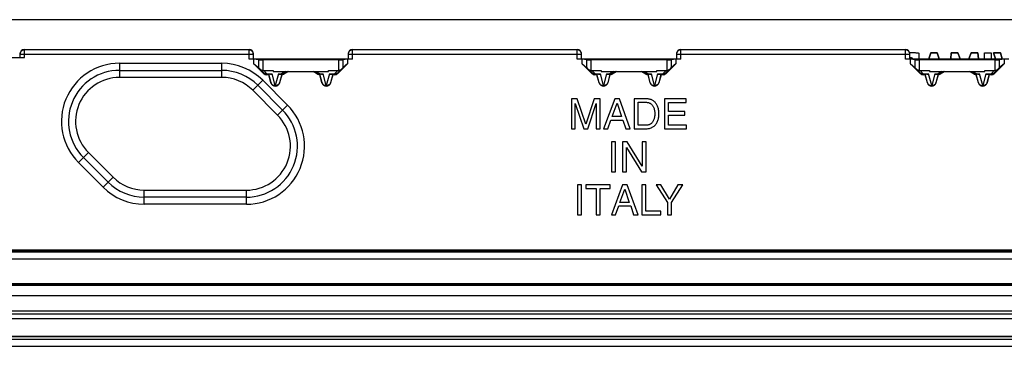
# Model space of a CAD drawing. Units: millimetres. Extents: x 42 to 254, y 61 to 151.
# Drawn here: x 84 to 151, y 61 to 83 of the extents above; entities that cross this region are included whole.
import ezdxf

# ---------------------------------------------------------------- set-up
doc = ezdxf.new("R2010")
doc.units = ezdxf.units.MM
doc.header["$LTSCALE"] = 16.335
doc.layers.get('0').update_dxf_attribs({"linetype": 'CONTINUOUS'})
for name, color, linetype in [('IMPORT_IGES', 7, 'CONTINUOUS'), ('RACCORDO', 7, 'CONTINUOUS'), ('SMUSSO', 7, 'CONTINUOUS')]:
    doc.layers.add(name, color=color, linetype=linetype)

msp = doc.modelspace()

# ---------------------------------------------------------------- linework, layer by layer
at = {"color": 250, "linetype": 'CONTINUOUS'}
for p, q in [((84.313, 80.67), (84.313, 81.22)), ((99.713, 81.203), (84.313, 81.203)), ((99.713, 80.57), (99.713, 81.22)), ((106.813, 80.57), (106.813, 81.22)), ((122.213, 81.203), (106.813, 81.203)), ((122.213, 80.57), (122.213, 81.22)), ((129.313, 80.57), (129.313, 81.22)), ((144.713, 81.203), (129.313, 81.203)), ((144.713, 80.57), (144.713, 81.22)), ((84.013, 80.903), (100.013, 80.903)), ((100.353, 80.52), (100.353, 79.994)), ((100.652, 80.518), (100.652, 79.79)), ((105.873, 79.79), (105.873, 80.518)), ((106.173, 79.994), (106.173, 80.52)), ((106.513, 80.903), (122.513, 80.903)), ((122.853, 80.52), (122.853, 79.994)), ((123.152, 80.518), (123.152, 79.79)), ((128.373, 79.79), (128.373, 80.518)), ((128.673, 79.994), (128.673, 80.52)), ((129.013, 80.903), (145.013, 80.903)), ((145.353, 80.52), (145.353, 79.994)), ((145.652, 80.518), (145.652, 79.79)), ((150.873, 79.79), (150.873, 80.518)), ((151.173, 79.994), (151.173, 80.52)), ((90.838, 80.28), (90.838, 79.312)), ((90.838, 80.28), (97.838, 80.28)), ((90.838, 79.796), (97.838, 79.796)), ((97.838, 80.28), (97.838, 79.312)), ((100.726, 79.782), (100.94, 79.564)), ((102.211, 79.718), (101.947, 79.564)), ((104.315, 79.718), (104.578, 79.564)), ((105.8, 79.782), (105.585, 79.564)), ((123.226, 79.782), (123.44, 79.564)), ((124.711, 79.718), (124.447, 79.564)), ((126.815, 79.718), (127.078, 79.564)), ((128.3, 79.782), (128.085, 79.564)), ((145.726, 79.782), (145.94, 79.564)), ((147.211, 79.718), (146.947, 79.564)), ((149.315, 79.718), (149.578, 79.564)), ((150.8, 79.782), (150.585, 79.564)), ((97.838, 79.312), (90.838, 79.312)), ((100.657, 79.112), (99.972, 78.428)), ((100.657, 79.112), (102.354, 77.415)), ((100.728, 79.616), (100.715, 79.585)), ((100.729, 79.616), (100.728, 79.616)), ((100.94, 79.564), (100.913, 79.559)), ((100.94, 79.529), (100.927, 79.497)), ((100.94, 79.564), (100.94, 79.529)), ((100.94, 79.564), (101.299, 79.564)), ((101.513, 78.755), (101.299, 79.564)), ((101.727, 79.564), (101.513, 78.755)), ((101.727, 79.564), (101.947, 79.564)), ((101.947, 79.564), (101.947, 79.529)), ((101.965, 79.558), (101.947, 79.564)), ((102.097, 79.569), (102.106, 79.537)), ((102.097, 79.569), (102.097, 79.569)), ((104.428, 79.569), (104.42, 79.537)), ((104.443, 79.562), (104.428, 79.569)), ((104.429, 79.569), (104.428, 79.569)), ((104.578, 79.564), (104.578, 79.529)), ((104.578, 79.564), (104.799, 79.564)), ((105.013, 78.755), (104.799, 79.564)), ((105.227, 79.564), (105.013, 78.755)), ((105.227, 79.564), (105.585, 79.564)), ((105.585, 79.564), (105.585, 79.529)), ((105.612, 79.559), (105.585, 79.564)), ((105.585, 79.529), (105.598, 79.497)), ((105.797, 79.616), (105.81, 79.585)), ((105.797, 79.616), (105.797, 79.616)), ((123.228, 79.616), (123.215, 79.585)), ((123.229, 79.616), (123.228, 79.616)), ((123.44, 79.564), (123.413, 79.559)), ((123.44, 79.529), (123.427, 79.497)), ((123.44, 79.564), (123.44, 79.529)), ((123.44, 79.564), (123.799, 79.564)), ((124.013, 78.755), (123.799, 79.564)), ((124.227, 79.564), (124.013, 78.755)), ((124.227, 79.564), (124.447, 79.564)), ((124.465, 79.558), (124.447, 79.564)), ((124.447, 79.564), (124.447, 79.529)), ((124.597, 79.569), (124.606, 79.537)), ((124.597, 79.569), (124.597, 79.569)), ((126.928, 79.569), (126.92, 79.537)), ((126.943, 79.562), (126.928, 79.569)), ((126.929, 79.569), (126.928, 79.569)), ((127.078, 79.564), (127.299, 79.564)), ((127.078, 79.564), (127.078, 79.529)), ((127.513, 78.755), (127.299, 79.564)), ((127.727, 79.564), (127.513, 78.755)), ((127.727, 79.564), (128.085, 79.564)), ((128.112, 79.559), (128.085, 79.564)), ((128.085, 79.564), (128.085, 79.529)), ((128.085, 79.529), (128.098, 79.497)), ((128.297, 79.616), (128.31, 79.585)), ((128.297, 79.616), (128.297, 79.616)), ((145.728, 79.616), (145.715, 79.585)), ((145.729, 79.616), (145.728, 79.616)), ((145.94, 79.564), (145.913, 79.559)), ((145.94, 79.529), (145.927, 79.497)), ((145.94, 79.564), (146.299, 79.564)), ((145.94, 79.564), (145.94, 79.529)), ((146.513, 78.755), (146.299, 79.564)), ((146.727, 79.564), (146.513, 78.755)), ((146.727, 79.564), (146.947, 79.564)), ((146.965, 79.558), (146.947, 79.564)), ((146.947, 79.564), (146.947, 79.529)), ((147.097, 79.569), (147.106, 79.537)), ((147.097, 79.569), (147.097, 79.569)), ((149.428, 79.569), (149.42, 79.537)), ((149.443, 79.562), (149.428, 79.569)), ((149.429, 79.569), (149.428, 79.569)), ((149.578, 79.564), (149.799, 79.564)), ((149.578, 79.564), (149.578, 79.529)), ((150.013, 78.755), (149.799, 79.564)), ((150.227, 79.564), (150.013, 78.755)), ((150.227, 79.564), (150.585, 79.564)), ((150.612, 79.559), (150.585, 79.564)), ((150.585, 79.564), (150.585, 79.529)), ((150.585, 79.529), (150.598, 79.497)), ((150.797, 79.616), (150.81, 79.585)), ((150.797, 79.616), (150.797, 79.616)), ((101.669, 76.731), (99.972, 78.428)), ((100.314, 78.77), (102.011, 77.073)), ((101.223, 78.942), (101.216, 78.941)), ((101.803, 78.942), (101.809, 78.941)), ((104.723, 78.942), (104.716, 78.941)), ((105.303, 78.942), (105.309, 78.941)), ((123.723, 78.942), (123.716, 78.941)), ((124.303, 78.942), (124.309, 78.941)), ((127.223, 78.942), (127.216, 78.941)), ((127.803, 78.942), (127.809, 78.941)), ((146.223, 78.942), (146.216, 78.941)), ((146.803, 78.942), (146.809, 78.941)), ((149.723, 78.942), (149.716, 78.941)), ((150.303, 78.942), (150.309, 78.941)), ((102.354, 77.415), (101.669, 76.731)), ((88.02, 73.476), (88.705, 74.161)), ((90.06, 72.122), (88.363, 73.819)), ((88.705, 74.161), (90.402, 72.464)), ((89.717, 71.779), (88.02, 73.476)), ((89.717, 71.779), (90.402, 72.464)), ((92.535, 70.612), (92.535, 71.58)), ((92.535, 71.58), (99.535, 71.58)), ((99.535, 70.612), (99.535, 71.58)), ((99.535, 71.096), (92.535, 71.096)), ((99.535, 70.612), (92.535, 70.612)), ((47.254, 66.861), (249.271, 66.861)), ((249.263, 67.445), (47.263, 67.445)), ((47.263, 67.405), (249.263, 67.405)), ((249.263, 67.375), (47.263, 67.375)), ((249.563, 65.145), (46.963, 65.145)), ((46.963, 65.105), (249.563, 65.105)), ((249.563, 65.075), (46.963, 65.075)), ((46.957, 64.365), (249.568, 64.365)), ((251.763, 63.27), (44.763, 63.27))]:
    msp.add_line(p, q, dxfattribs=at)
at = {"color": 7, "linetype": 'CONTINUOUS'}
for p, q in [((84.313, 81.22), (99.713, 81.22)), ((106.813, 81.22), (122.213, 81.22)), ((129.313, 81.22), (144.713, 81.22)), ((146.317, 80.581), (146.448, 81.006)), ((146.448, 81.006), (146.892, 81.006)), ((146.892, 81.006), (147.025, 80.581)), ((147.82, 80.581), (147.86, 81.006)), ((147.86, 81.006), (148.314, 81.006)), ((148.314, 81.006), (148.474, 80.581)), ((149.069, 80.581), (149.228, 81.006)), ((149.228, 81.006), (149.686, 81.006)), ((149.686, 81.006), (149.725, 80.581)), ((150.132, 81.007), (150.591, 81.007)), ((150.132, 80.581), (150.132, 81.007)), ((150.591, 81.007), (150.591, 80.581)), ((150.762, 81.006), (151.221, 81.006)), ((150.898, 80.581), (150.762, 81.006)), ((151.221, 81.006), (151.342, 80.581)), ((77.213, 80.67), (84.313, 80.67)), ((84.013, 80.92), (84.013, 80.67)), ((100.053, 80.57), (99.713, 80.57)), ((100.013, 80.573), (100.013, 80.92)), ((100.013, 80.581), (106.513, 80.581)), ((100.053, 80.247), (100.053, 80.57)), ((100.353, 80.52), (100.053, 80.57)), ((105.873, 80.518), (100.652, 80.518)), ((106.472, 80.57), (106.173, 80.52)), ((106.472, 80.57), (106.472, 80.247)), ((106.813, 80.57), (106.472, 80.57)), ((106.513, 80.92), (106.513, 80.573)), ((122.553, 80.57), (122.213, 80.57)), ((122.513, 80.573), (122.513, 80.92)), ((122.513, 80.581), (129.013, 80.581)), ((122.553, 80.247), (122.553, 80.57)), ((122.853, 80.52), (122.553, 80.57)), ((128.373, 80.518), (123.152, 80.518)), ((128.972, 80.57), (128.673, 80.52)), ((129.313, 80.57), (128.972, 80.57)), ((128.972, 80.57), (128.972, 80.247)), ((129.013, 80.92), (129.013, 80.573)), ((145.053, 80.57), (144.713, 80.57)), ((145.013, 80.573), (145.013, 80.92)), ((145.013, 80.581), (151.513, 80.581)), ((145.353, 80.52), (145.053, 80.57)), ((145.053, 80.247), (145.053, 80.57)), ((145.196, 80.581), (145.196, 80.632)), ((145.638, 80.981), (145.638, 80.581)), ((150.873, 80.518), (145.652, 80.518)), ((151.472, 80.57), (151.173, 80.52)), ((151.813, 80.57), (151.472, 80.57)), ((151.472, 80.57), (151.472, 80.247)), ((100.053, 80.247), (100.353, 79.994)), ((100.715, 79.585), (100.053, 80.247)), ((100.472, 79.877), (100.728, 79.616)), ((100.726, 79.782), (101.363, 79.782)), ((101.363, 79.782), (101.363, 79.718)), ((101.363, 79.718), (105.163, 79.718)), ((102.352, 79.718), (102.097, 79.569)), ((102.419, 79.718), (102.106, 79.537)), ((104.42, 79.537), (104.107, 79.718)), ((104.174, 79.718), (104.428, 79.569)), ((105.163, 79.718), (105.163, 79.782)), ((105.163, 79.782), (105.8, 79.782)), ((106.053, 79.877), (105.797, 79.616)), ((106.472, 80.247), (105.81, 79.585)), ((106.472, 80.247), (106.173, 79.994)), ((122.553, 80.247), (122.853, 79.994)), ((123.215, 79.585), (122.553, 80.247)), ((122.972, 79.877), (123.228, 79.616)), ((123.226, 79.782), (123.863, 79.782)), ((123.863, 79.782), (123.863, 79.718)), ((123.863, 79.718), (127.663, 79.718)), ((124.852, 79.718), (124.597, 79.569)), ((124.919, 79.718), (124.606, 79.537)), ((126.92, 79.537), (126.607, 79.718)), ((126.674, 79.718), (126.928, 79.569)), ((127.663, 79.782), (128.3, 79.782)), ((127.663, 79.718), (127.663, 79.782)), ((128.553, 79.877), (128.297, 79.616)), ((128.972, 80.247), (128.31, 79.585)), ((128.972, 80.247), (128.673, 79.994)), ((145.053, 80.247), (145.353, 79.994)), ((145.715, 79.585), (145.053, 80.247)), ((145.472, 79.877), (145.728, 79.616)), ((145.726, 79.782), (146.363, 79.782)), ((146.363, 79.782), (146.363, 79.718)), ((146.363, 79.718), (150.163, 79.718)), ((147.352, 79.718), (147.097, 79.569)), ((147.419, 79.718), (147.106, 79.537)), ((149.42, 79.537), (149.107, 79.718)), ((149.174, 79.718), (149.428, 79.569)), ((150.163, 79.782), (150.8, 79.782)), ((150.163, 79.718), (150.163, 79.782)), ((151.053, 79.877), (150.797, 79.616)), ((151.472, 80.247), (150.81, 79.585)), ((151.472, 80.247), (151.173, 79.994)), ((101.067, 79.497), (100.927, 79.497)), ((101.176, 79.529), (100.94, 79.529)), ((101.068, 79.526), (101.067, 79.497)), ((101.216, 78.941), (101.067, 79.497)), ((101.223, 78.942), (101.068, 79.526)), ((101.957, 79.526), (101.803, 78.942)), ((101.958, 79.497), (101.809, 78.941)), ((101.85, 79.529), (101.947, 79.529)), ((101.958, 79.497), (101.957, 79.526)), ((104.568, 79.526), (104.567, 79.497)), ((104.716, 78.941), (104.567, 79.497)), ((104.723, 78.942), (104.568, 79.526)), ((104.578, 79.527), (104.575, 79.527)), ((104.676, 79.529), (104.578, 79.529)), ((105.457, 79.526), (105.303, 78.942)), ((105.458, 79.497), (105.309, 78.941)), ((105.35, 79.529), (105.585, 79.529)), ((105.457, 79.526), (105.458, 79.497)), ((105.598, 79.497), (105.458, 79.497)), ((123.567, 79.497), (123.427, 79.497)), ((123.676, 79.529), (123.44, 79.529)), ((123.568, 79.526), (123.567, 79.497)), ((123.716, 78.941), (123.567, 79.497)), ((123.723, 78.942), (123.568, 79.526)), ((124.457, 79.526), (124.303, 78.942)), ((124.458, 79.497), (124.309, 78.941)), ((124.35, 79.529), (124.447, 79.529)), ((124.458, 79.497), (124.457, 79.526)), ((127.068, 79.526), (127.067, 79.497)), ((127.216, 78.941), (127.067, 79.497)), ((127.223, 78.942), (127.068, 79.526)), ((127.078, 79.527), (127.075, 79.527)), ((127.176, 79.529), (127.078, 79.529)), ((127.957, 79.526), (127.803, 78.942)), ((127.958, 79.497), (127.809, 78.941)), ((127.85, 79.529), (128.085, 79.529)), ((127.957, 79.526), (127.958, 79.497)), ((128.098, 79.497), (127.958, 79.497)), ((146.067, 79.497), (145.927, 79.497)), ((146.176, 79.529), (145.94, 79.529)), ((146.068, 79.526), (146.067, 79.497)), ((146.216, 78.941), (146.067, 79.497)), ((146.223, 78.942), (146.068, 79.526)), ((146.957, 79.526), (146.803, 78.942)), ((146.958, 79.497), (146.809, 78.941)), ((146.85, 79.529), (146.947, 79.529)), ((146.958, 79.497), (146.957, 79.526)), ((149.568, 79.526), (149.567, 79.497)), ((149.716, 78.941), (149.567, 79.497)), ((149.723, 78.942), (149.568, 79.526)), ((149.578, 79.527), (149.575, 79.527)), ((149.676, 79.529), (149.578, 79.529)), ((150.457, 79.526), (150.303, 78.942)), ((150.458, 79.497), (150.309, 78.941)), ((150.35, 79.529), (150.585, 79.529)), ((150.457, 79.526), (150.458, 79.497)), ((150.598, 79.497), (150.458, 79.497)), ((121.815, 77.843), (121.815, 75.794)), ((122.212, 77.843), (121.815, 77.843)), ((122.8, 76.102), (122.212, 77.843)), ((123.385, 77.843), (122.8, 76.102)), ((123.779, 77.843), (123.385, 77.843)), ((123.779, 75.794), (123.779, 77.843)), ((124.796, 77.843), (124.025, 75.794)), ((125.11, 77.843), (124.796, 77.843)), ((125.853, 75.794), (125.11, 77.843)), ((126.121, 77.843), (126.121, 75.794)), ((126.952, 77.843), (126.121, 77.843)), ((129.691, 77.843), (128.197, 77.843)), ((128.197, 77.843), (128.197, 75.794)), ((129.691, 77.598), (129.691, 77.843)), ((122.083, 77.511), (122.66, 75.794)), ((122.083, 75.794), (122.083, 77.511)), ((122.934, 75.794), (123.511, 77.515)), ((123.511, 77.515), (123.511, 75.794)), ((124.611, 76.636), (124.942, 77.546)), ((124.942, 77.546), (125.247, 76.636)), ((126.398, 77.606), (126.915, 77.606)), ((126.398, 76.031), (126.398, 77.606)), ((128.474, 77.598), (129.691, 77.598)), ((128.474, 76.969), (128.474, 77.598)), ((129.596, 76.969), (128.474, 76.969)), ((129.596, 76.724), (129.596, 76.969)), ((124.311, 75.794), (124.525, 76.39)), ((124.525, 76.39), (125.347, 76.39)), ((125.247, 76.636), (124.611, 76.636)), ((125.347, 76.39), (125.55, 75.794)), ((128.474, 76.724), (129.596, 76.724)), ((128.474, 76.039), (128.474, 76.724)), ((121.815, 75.794), (122.083, 75.794)), ((122.66, 75.794), (122.934, 75.794)), ((123.511, 75.794), (123.779, 75.794)), ((124.025, 75.794), (124.311, 75.794)), ((125.55, 75.794), (125.853, 75.794)), ((126.121, 75.794), (126.952, 75.794)), ((126.915, 76.031), (126.398, 76.031)), ((128.197, 75.794), (129.711, 75.794)), ((129.711, 76.039), (128.474, 76.039)), ((129.711, 75.794), (129.711, 76.039)), ((124.84, 74.895), (124.563, 74.895)), ((124.563, 74.895), (124.563, 72.845)), ((124.84, 72.845), (124.84, 74.895)), ((125.643, 74.895), (125.314, 74.895)), ((125.314, 74.895), (125.314, 72.845)), ((125.583, 74.511), (126.631, 72.845)), ((125.583, 72.845), (125.583, 74.511)), ((126.674, 73.231), (125.643, 74.895)), ((126.942, 74.895), (126.674, 74.895)), ((126.674, 74.895), (126.674, 73.231)), ((126.942, 72.845), (126.942, 74.895)), ((124.563, 72.845), (124.84, 72.845)), ((125.314, 72.845), (125.583, 72.845)), ((126.631, 72.845), (126.942, 72.845)), ((122.514, 71.948), (122.237, 71.948)), ((122.237, 71.948), (122.237, 69.897)), ((122.514, 69.897), (122.514, 71.948)), ((124.476, 71.948), (122.811, 71.948)), ((122.811, 71.948), (122.811, 71.703)), ((122.811, 71.703), (123.505, 71.703)), ((123.505, 71.703), (123.505, 69.897)), ((123.782, 71.703), (124.476, 71.703)), ((123.782, 69.897), (123.782, 71.703)), ((124.476, 71.703), (124.476, 71.948)), ((125.327, 71.948), (124.556, 69.897)), ((125.141, 70.74), (125.473, 71.65)), ((125.641, 71.948), (125.327, 71.948)), ((125.473, 71.65), (125.778, 70.74)), ((126.384, 69.897), (125.641, 71.948)), ((126.915, 71.948), (126.638, 71.948)), ((126.638, 71.948), (126.638, 69.897)), ((126.915, 70.143), (126.915, 71.948)), ((127.943, 71.948), (127.62, 71.948)), ((127.62, 71.948), (128.394, 70.723)), ((128.531, 70.963), (127.943, 71.948)), ((129.119, 71.948), (128.531, 70.963)), ((128.671, 70.723), (129.445, 71.948)), ((129.445, 71.948), (129.119, 71.948)), ((124.842, 69.897), (125.056, 70.494)), ((125.056, 70.494), (125.878, 70.494)), ((125.778, 70.74), (125.141, 70.74)), ((125.878, 70.494), (126.081, 69.897)), ((128.394, 70.723), (128.394, 69.897)), ((128.671, 69.897), (128.671, 70.723)), ((122.237, 69.897), (122.514, 69.897)), ((123.505, 69.897), (123.782, 69.897)), ((124.556, 69.897), (124.842, 69.897)), ((126.081, 69.897), (126.384, 69.897)), ((126.638, 69.897), (127.954, 69.897)), ((127.954, 70.143), (126.915, 70.143)), ((127.954, 69.897), (127.954, 70.143)), ((128.394, 69.897), (128.671, 69.897)), ((47.254, 67.361), (249.271, 67.361)), ((249.263, 67.46), (47.263, 67.46)), ((249.263, 67.39), (47.263, 67.39)), ((46.957, 65.065), (249.568, 65.065)), ((249.563, 65.16), (46.963, 65.16)), ((249.563, 65.09), (46.963, 65.09)), ((251.763, 63.07), (44.763, 63.07)), ((44.224, 62.77), (252.301, 62.77)), ((252.613, 61.519), (43.912, 61.519)), ((43.963, 61.57), (252.563, 61.57))]:
    msp.add_line(p, q, dxfattribs=at)
at = {"color": 250, "linetype": 'CONTINUOUS'}
for points in [[(84.313, 81.203), (84.29, 81.202), (84.268, 81.199), (84.246, 81.195), (84.224, 81.189), (84.203, 81.182), (84.183, 81.173), (84.163, 81.162), (84.144, 81.15), (84.126, 81.137), (84.109, 81.122), (84.093, 81.107), (84.078, 81.09), (84.065, 81.072), (84.053, 81.053), (84.042, 81.033), (84.033, 81.012), (84.026, 80.991), (84.02, 80.969), (84.016, 80.947), (84.014, 80.925), (84.013, 80.903)], [(100.013, 80.903), (100.012, 80.925), (100.009, 80.947), (100.005, 80.969), (99.999, 80.991), (99.992, 81.012), (99.983, 81.033), (99.973, 81.053), (99.961, 81.072), (99.947, 81.09), (99.933, 81.107), (99.917, 81.122), (99.9, 81.137), (99.882, 81.15), (99.863, 81.162), (99.843, 81.173), (99.822, 81.182), (99.801, 81.189), (99.779, 81.195), (99.757, 81.199), (99.735, 81.202), (99.713, 81.203)], [(106.813, 81.203), (106.79, 81.202), (106.768, 81.199), (106.746, 81.195), (106.724, 81.189), (106.703, 81.182), (106.683, 81.173), (106.663, 81.162), (106.644, 81.15), (106.626, 81.137), (106.609, 81.122), (106.593, 81.107), (106.578, 81.09), (106.565, 81.072), (106.553, 81.053), (106.542, 81.033), (106.533, 81.012), (106.526, 80.991), (106.52, 80.969), (106.516, 80.947), (106.514, 80.925), (106.513, 80.903)], [(122.513, 80.903), (122.512, 80.925), (122.509, 80.947), (122.505, 80.969), (122.499, 80.991), (122.492, 81.012), (122.483, 81.033), (122.473, 81.053), (122.461, 81.072), (122.447, 81.09), (122.433, 81.107), (122.417, 81.122), (122.4, 81.137), (122.382, 81.15), (122.363, 81.162), (122.343, 81.173), (122.322, 81.182), (122.301, 81.189), (122.279, 81.195), (122.257, 81.199), (122.235, 81.202), (122.213, 81.203)], [(129.313, 81.203), (129.29, 81.202), (129.268, 81.199), (129.246, 81.195), (129.224, 81.189), (129.203, 81.182), (129.183, 81.173), (129.163, 81.162), (129.144, 81.15), (129.126, 81.137), (129.109, 81.122), (129.093, 81.107), (129.078, 81.09), (129.065, 81.072), (129.053, 81.053), (129.042, 81.033), (129.033, 81.012), (129.026, 80.991), (129.02, 80.969), (129.016, 80.947), (129.014, 80.925), (129.013, 80.903)], [(145.013, 80.903), (145.012, 80.925), (145.009, 80.947), (145.005, 80.969), (144.999, 80.991), (144.992, 81.012), (144.983, 81.033), (144.973, 81.053), (144.961, 81.072), (144.947, 81.09), (144.933, 81.107), (144.917, 81.122), (144.9, 81.137), (144.882, 81.15), (144.863, 81.162), (144.843, 81.173), (144.822, 81.182), (144.801, 81.189), (144.779, 81.195), (144.757, 81.199), (144.735, 81.202), (144.713, 81.203)], [(100.788, 79.576), (100.766, 79.587), (100.746, 79.601), (100.728, 79.616)], [(100.913, 79.559), (100.887, 79.557), (100.861, 79.558), (100.835, 79.561), (100.811, 79.567), (100.788, 79.576)], [(100.94, 79.529), (100.914, 79.53), (100.888, 79.533), (100.876, 79.535)], [(102.011, 79.535), (101.999, 79.533), (101.982, 79.531), (101.964, 79.529), (101.947, 79.529)], [(102.097, 79.569), (102.083, 79.562), (102.068, 79.556), (102.052, 79.552), (102.035, 79.55), (102.018, 79.549), (102.001, 79.55), (101.983, 79.553), (101.965, 79.558)], [(104.542, 79.553), (104.525, 79.55), (104.507, 79.549), (104.49, 79.55), (104.474, 79.552), (104.458, 79.556), (104.443, 79.562)], [(104.578, 79.529), (104.561, 79.529), (104.544, 79.531), (104.526, 79.533), (104.514, 79.535)], [(104.578, 79.564), (104.56, 79.558), (104.542, 79.553)], [(105.649, 79.535), (105.637, 79.533), (105.611, 79.53), (105.585, 79.529)], [(105.738, 79.576), (105.715, 79.567), (105.69, 79.561), (105.665, 79.558), (105.639, 79.557), (105.612, 79.559)], [(105.797, 79.616), (105.779, 79.601), (105.759, 79.587), (105.738, 79.576)], [(123.288, 79.576), (123.266, 79.587), (123.246, 79.601), (123.228, 79.616)], [(123.413, 79.559), (123.387, 79.557), (123.361, 79.558), (123.335, 79.561), (123.311, 79.567), (123.288, 79.576)], [(123.44, 79.529), (123.414, 79.53), (123.388, 79.533), (123.376, 79.535)], [(124.511, 79.535), (124.499, 79.533), (124.482, 79.531), (124.464, 79.529), (124.447, 79.529)], [(124.597, 79.569), (124.583, 79.562), (124.568, 79.556), (124.552, 79.552), (124.535, 79.55), (124.518, 79.549), (124.501, 79.55), (124.483, 79.553), (124.465, 79.558)], [(127.042, 79.553), (127.025, 79.55), (127.007, 79.549), (126.99, 79.55), (126.974, 79.552), (126.958, 79.556), (126.943, 79.562)], [(127.078, 79.529), (127.061, 79.529), (127.044, 79.531), (127.026, 79.533), (127.014, 79.535)], [(127.078, 79.564), (127.06, 79.558), (127.042, 79.553)], [(128.149, 79.535), (128.137, 79.533), (128.111, 79.53), (128.085, 79.529)], [(128.238, 79.576), (128.215, 79.567), (128.19, 79.561), (128.165, 79.558), (128.139, 79.557), (128.112, 79.559)], [(128.297, 79.616), (128.279, 79.601), (128.259, 79.587), (128.238, 79.576)], [(145.788, 79.576), (145.766, 79.587), (145.746, 79.601), (145.728, 79.616)], [(145.913, 79.559), (145.887, 79.557), (145.861, 79.558), (145.835, 79.561), (145.811, 79.567), (145.788, 79.576)], [(145.94, 79.529), (145.914, 79.53), (145.888, 79.533), (145.876, 79.535)], [(147.011, 79.535), (146.999, 79.533), (146.982, 79.531), (146.964, 79.529), (146.947, 79.529)], [(147.097, 79.569), (147.083, 79.562), (147.068, 79.556), (147.052, 79.552), (147.035, 79.55), (147.018, 79.549), (147.001, 79.55), (146.983, 79.553), (146.965, 79.558)], [(149.542, 79.553), (149.525, 79.55), (149.507, 79.549), (149.49, 79.55), (149.474, 79.552), (149.458, 79.556), (149.443, 79.562)], [(149.578, 79.529), (149.561, 79.529), (149.544, 79.531), (149.526, 79.533), (149.514, 79.535)], [(149.578, 79.564), (149.56, 79.558), (149.542, 79.553)], [(150.649, 79.535), (150.637, 79.533), (150.611, 79.53), (150.585, 79.529)], [(150.738, 79.576), (150.715, 79.567), (150.69, 79.561), (150.665, 79.558), (150.639, 79.557), (150.612, 79.559)], [(150.797, 79.616), (150.779, 79.601), (150.759, 79.587), (150.738, 79.576)], [(101.223, 78.942), (101.23, 78.92), (101.24, 78.897), (101.254, 78.874), (101.27, 78.852), (101.289, 78.832), (101.312, 78.812), (101.338, 78.795), (101.367, 78.78), (101.4, 78.768), (101.435, 78.76), (101.473, 78.755)], [(101.803, 78.942), (101.795, 78.919), (101.785, 78.896), (101.771, 78.873), (101.754, 78.85), (101.733, 78.829), (101.709, 78.809), (101.681, 78.792), (101.651, 78.777), (101.619, 78.766), (101.585, 78.759), (101.549, 78.755), (101.473, 78.755)], [(104.723, 78.942), (104.73, 78.92), (104.74, 78.897), (104.754, 78.874), (104.77, 78.852), (104.789, 78.832), (104.812, 78.812), (104.838, 78.795), (104.867, 78.78), (104.9, 78.768), (104.935, 78.76), (104.973, 78.755)], [(105.303, 78.942), (105.295, 78.919), (105.285, 78.896), (105.271, 78.873), (105.254, 78.85), (105.233, 78.829), (105.209, 78.809), (105.181, 78.792), (105.151, 78.777), (105.119, 78.766), (105.085, 78.759), (105.049, 78.755), (104.973, 78.755)], [(123.723, 78.942), (123.73, 78.92), (123.74, 78.897), (123.754, 78.874), (123.77, 78.852), (123.789, 78.832), (123.812, 78.812), (123.838, 78.795), (123.867, 78.78), (123.9, 78.768), (123.935, 78.76), (123.973, 78.755)], [(124.303, 78.942), (124.295, 78.919), (124.285, 78.896), (124.271, 78.873), (124.254, 78.85), (124.233, 78.829), (124.209, 78.809), (124.181, 78.792), (124.151, 78.777), (124.119, 78.766), (124.085, 78.759), (124.049, 78.755), (123.973, 78.755)], [(127.223, 78.942), (127.23, 78.92), (127.24, 78.897), (127.254, 78.874), (127.27, 78.852), (127.289, 78.832), (127.312, 78.812), (127.338, 78.795), (127.367, 78.78), (127.4, 78.768), (127.435, 78.76), (127.473, 78.755)], [(127.803, 78.942), (127.795, 78.919), (127.785, 78.896), (127.771, 78.873), (127.754, 78.85), (127.733, 78.829), (127.709, 78.809), (127.681, 78.792), (127.651, 78.777), (127.619, 78.766), (127.585, 78.759), (127.549, 78.755), (127.473, 78.755)], [(146.223, 78.942), (146.23, 78.92), (146.24, 78.897), (146.254, 78.874), (146.27, 78.852), (146.289, 78.832), (146.312, 78.812), (146.338, 78.795), (146.367, 78.78), (146.4, 78.768), (146.435, 78.76), (146.473, 78.755)], [(146.803, 78.942), (146.795, 78.919), (146.785, 78.896), (146.771, 78.873), (146.754, 78.85), (146.733, 78.829), (146.709, 78.809), (146.681, 78.792), (146.651, 78.777), (146.619, 78.766), (146.585, 78.759), (146.549, 78.755), (146.473, 78.755)], [(149.723, 78.942), (149.73, 78.92), (149.74, 78.897), (149.754, 78.874), (149.77, 78.852), (149.789, 78.832), (149.812, 78.812), (149.838, 78.795), (149.867, 78.78), (149.9, 78.768), (149.935, 78.76), (149.973, 78.755)], [(150.303, 78.942), (150.295, 78.919), (150.285, 78.896), (150.271, 78.873), (150.254, 78.85), (150.233, 78.829), (150.209, 78.809), (150.181, 78.792), (150.151, 78.777), (150.119, 78.766), (150.085, 78.759), (150.049, 78.755), (149.973, 78.755)]]:
    msp.add_lwpolyline(points, dxfattribs=at)
at = {"color": 7, "linetype": 'CONTINUOUS'}
for points in [[(144.991, 81.031), (145.031, 81.031), (145.11, 81.03), (145.191, 81.027), (145.275, 81.022), (145.361, 81.014), (145.451, 81.005), (145.543, 80.994), (145.638, 80.981)], [(145.196, 80.632), (145.154, 80.639), (145.112, 80.644), (145.072, 80.648), (145.033, 80.651), (145.013, 80.652)], [(100.472, 79.877), (100.497, 79.856), (100.524, 79.837), (100.553, 79.822), (100.585, 79.808), (100.618, 79.798), (100.652, 79.79)], [(105.873, 79.79), (105.908, 79.798), (105.941, 79.808), (105.972, 79.822), (106.001, 79.837), (106.028, 79.856), (106.053, 79.877)], [(122.972, 79.877), (122.997, 79.856), (123.024, 79.837), (123.053, 79.822), (123.085, 79.808), (123.118, 79.798), (123.152, 79.79)], [(128.373, 79.79), (128.408, 79.798), (128.441, 79.808), (128.472, 79.822), (128.501, 79.837), (128.528, 79.856), (128.553, 79.877)], [(145.472, 79.877), (145.497, 79.856), (145.524, 79.837), (145.553, 79.822), (145.585, 79.808), (145.618, 79.798), (145.652, 79.79)], [(150.873, 79.79), (150.908, 79.798), (150.941, 79.808), (150.972, 79.822), (151.001, 79.837), (151.028, 79.856), (151.053, 79.877)], [(100.876, 79.535), (100.863, 79.539), (100.838, 79.547), (100.814, 79.557), (100.79, 79.569), (100.768, 79.583), (100.748, 79.599), (100.729, 79.616)], [(101.176, 79.529), (101.194, 79.53), (101.214, 79.533), (101.234, 79.537), (101.255, 79.544), (101.277, 79.553), (101.299, 79.564)], [(101.727, 79.564), (101.749, 79.553), (101.77, 79.544), (101.791, 79.537), (101.811, 79.533), (101.831, 79.53), (101.85, 79.529)], [(101.955, 79.527), (101.951, 79.527), (101.947, 79.527)], [(101.957, 79.526), (101.957, 79.526), (101.956, 79.527), (101.955, 79.527)], [(102.097, 79.569), (102.082, 79.56), (102.066, 79.553), (102.05, 79.547), (102.033, 79.541), (102.016, 79.537), (102.011, 79.535)], [(104.514, 79.535), (104.509, 79.537), (104.492, 79.541), (104.476, 79.547), (104.46, 79.553), (104.444, 79.56), (104.429, 79.569)], [(104.575, 79.527), (104.571, 79.527), (104.569, 79.527), (104.569, 79.526), (104.568, 79.526)], [(104.676, 79.529), (104.694, 79.53), (104.714, 79.533), (104.734, 79.537), (104.755, 79.544), (104.777, 79.553), (104.799, 79.564)], [(105.227, 79.564), (105.249, 79.553), (105.27, 79.544), (105.291, 79.537), (105.311, 79.533), (105.331, 79.53), (105.35, 79.529)], [(105.797, 79.616), (105.778, 79.599), (105.757, 79.583), (105.735, 79.569), (105.712, 79.557), (105.688, 79.547), (105.663, 79.539), (105.649, 79.535)], [(123.376, 79.535), (123.363, 79.539), (123.338, 79.547), (123.314, 79.557), (123.29, 79.569), (123.268, 79.583), (123.248, 79.599), (123.229, 79.616)], [(123.676, 79.529), (123.694, 79.53), (123.714, 79.533), (123.734, 79.537), (123.755, 79.544), (123.777, 79.553), (123.799, 79.564)], [(124.227, 79.564), (124.249, 79.553), (124.27, 79.544), (124.291, 79.537), (124.311, 79.533), (124.331, 79.53), (124.35, 79.529)], [(124.455, 79.527), (124.451, 79.527), (124.447, 79.527)], [(124.457, 79.526), (124.457, 79.526), (124.456, 79.527), (124.455, 79.527)], [(124.597, 79.569), (124.582, 79.56), (124.566, 79.553), (124.55, 79.547), (124.533, 79.541), (124.516, 79.537), (124.511, 79.535)], [(127.014, 79.535), (127.009, 79.537), (126.992, 79.541), (126.976, 79.547), (126.96, 79.553), (126.944, 79.56), (126.929, 79.569)], [(127.075, 79.527), (127.071, 79.527), (127.069, 79.527), (127.069, 79.526), (127.068, 79.526)], [(127.176, 79.529), (127.194, 79.53), (127.214, 79.533), (127.234, 79.537), (127.255, 79.544), (127.277, 79.553), (127.299, 79.564)], [(127.727, 79.564), (127.749, 79.553), (127.77, 79.544), (127.791, 79.537), (127.811, 79.533), (127.831, 79.53), (127.85, 79.529)], [(128.297, 79.616), (128.278, 79.599), (128.257, 79.583), (128.235, 79.569), (128.212, 79.557), (128.188, 79.547), (128.163, 79.539), (128.149, 79.535)], [(145.876, 79.535), (145.863, 79.539), (145.838, 79.547), (145.814, 79.557), (145.79, 79.569), (145.768, 79.583), (145.748, 79.599), (145.729, 79.616)], [(146.176, 79.529), (146.194, 79.53), (146.214, 79.533), (146.234, 79.537), (146.255, 79.544), (146.277, 79.553), (146.299, 79.564)], [(146.727, 79.564), (146.749, 79.553), (146.77, 79.544), (146.791, 79.537), (146.811, 79.533), (146.831, 79.53), (146.85, 79.529)], [(146.955, 79.527), (146.951, 79.527), (146.947, 79.527)], [(146.957, 79.526), (146.957, 79.526), (146.956, 79.527), (146.955, 79.527)], [(147.097, 79.569), (147.082, 79.56), (147.066, 79.553), (147.05, 79.547), (147.033, 79.541), (147.016, 79.537), (147.011, 79.535)], [(149.514, 79.535), (149.509, 79.537), (149.492, 79.541), (149.476, 79.547), (149.46, 79.553), (149.444, 79.56), (149.429, 79.569)], [(149.575, 79.527), (149.571, 79.527), (149.569, 79.527), (149.569, 79.526), (149.568, 79.526)], [(149.676, 79.529), (149.694, 79.53), (149.714, 79.533), (149.734, 79.537), (149.755, 79.544), (149.777, 79.553), (149.799, 79.564)], [(150.227, 79.564), (150.249, 79.553), (150.27, 79.544), (150.291, 79.537), (150.311, 79.533), (150.331, 79.53), (150.35, 79.529)], [(150.797, 79.616), (150.778, 79.599), (150.757, 79.583), (150.735, 79.569), (150.712, 79.557), (150.688, 79.547), (150.663, 79.539), (150.649, 79.535)], [(101.803, 78.942), (101.785, 78.893), (101.759, 78.848), (101.725, 78.808), (101.685, 78.774), (101.639, 78.748), (101.59, 78.73), (101.539, 78.721), (101.487, 78.721), (101.435, 78.73), (101.386, 78.748), (101.341, 78.774), (101.301, 78.808), (101.267, 78.848), (101.241, 78.893), (101.223, 78.942)], [(105.303, 78.942), (105.285, 78.893), (105.259, 78.848), (105.225, 78.808), (105.185, 78.774), (105.139, 78.748), (105.09, 78.73), (105.039, 78.721), (104.987, 78.721), (104.935, 78.73), (104.886, 78.748), (104.841, 78.774), (104.801, 78.808), (104.767, 78.848), (104.741, 78.893), (104.723, 78.942)], [(124.303, 78.942), (124.285, 78.893), (124.259, 78.848), (124.225, 78.808), (124.185, 78.774), (124.139, 78.748), (124.09, 78.73), (124.039, 78.721), (123.987, 78.721), (123.935, 78.73), (123.886, 78.748), (123.841, 78.774), (123.801, 78.808), (123.767, 78.848), (123.741, 78.893), (123.723, 78.942)], [(127.803, 78.942), (127.785, 78.893), (127.759, 78.848), (127.725, 78.808), (127.685, 78.774), (127.639, 78.748), (127.59, 78.73), (127.539, 78.721), (127.487, 78.721), (127.435, 78.73), (127.386, 78.748), (127.341, 78.774), (127.301, 78.808), (127.267, 78.848), (127.241, 78.893), (127.223, 78.942)], [(146.803, 78.942), (146.785, 78.893), (146.759, 78.848), (146.725, 78.808), (146.685, 78.774), (146.639, 78.748), (146.59, 78.73), (146.539, 78.721), (146.487, 78.721), (146.435, 78.73), (146.386, 78.748), (146.341, 78.774), (146.301, 78.808), (146.267, 78.848), (146.241, 78.893), (146.223, 78.942)], [(150.303, 78.942), (150.285, 78.893), (150.259, 78.848), (150.225, 78.808), (150.185, 78.774), (150.139, 78.748), (150.09, 78.73), (150.039, 78.721), (149.987, 78.721), (149.935, 78.73), (149.886, 78.748), (149.841, 78.774), (149.801, 78.808), (149.767, 78.848), (149.741, 78.893), (149.723, 78.942)], [(127.814, 76.818), (127.814, 76.888), (127.811, 76.956), (127.804, 77.024), (127.794, 77.09), (127.78, 77.156), (127.763, 77.218), (127.744, 77.278), (127.722, 77.335), (127.697, 77.389), (127.671, 77.438), (127.642, 77.485), (127.613, 77.528), (127.581, 77.568), (127.549, 77.604), (127.515, 77.637), (127.479, 77.668), (127.442, 77.696), (127.403, 77.722), (127.361, 77.746), (127.318, 77.768), (127.272, 77.787), (127.224, 77.803), (127.173, 77.817), (127.121, 77.828), (127.067, 77.836), (127.01, 77.841), (126.952, 77.843)], [(126.915, 77.606), (126.965, 77.604), (127.012, 77.599), (127.056, 77.592), (127.098, 77.583), (127.138, 77.57), (127.175, 77.555), (127.209, 77.539), (127.241, 77.52), (127.271, 77.499), (127.301, 77.475), (127.33, 77.447), (127.357, 77.417), (127.383, 77.383), (127.408, 77.346), (127.431, 77.306), (127.452, 77.264), (127.47, 77.218), (127.486, 77.17), (127.499, 77.118), (127.509, 77.063), (127.517, 77.006), (127.524, 76.946), (127.527, 76.884), (127.529, 76.818)], [(127.529, 76.818), (127.527, 76.753), (127.524, 76.69), (127.517, 76.63), (127.509, 76.573), (127.499, 76.519), (127.486, 76.467), (127.47, 76.418), (127.452, 76.373), (127.431, 76.33), (127.408, 76.29), (127.383, 76.253), (127.357, 76.219), (127.33, 76.189), (127.301, 76.162), (127.271, 76.138), (127.241, 76.116), (127.209, 76.097), (127.175, 76.081), (127.138, 76.066), (127.098, 76.054), (127.056, 76.044), (127.012, 76.037), (126.965, 76.033), (126.915, 76.031)], [(126.952, 75.794), (127.01, 75.796), (127.067, 75.801), (127.121, 75.808), (127.173, 75.819), (127.224, 75.833), (127.272, 75.85), (127.318, 75.869), (127.361, 75.89), (127.403, 75.914), (127.442, 75.94), (127.479, 75.968), (127.515, 75.999), (127.549, 76.033), (127.581, 76.069), (127.613, 76.109), (127.642, 76.152), (127.671, 76.198), (127.697, 76.248), (127.722, 76.301), (127.744, 76.358), (127.763, 76.418), (127.78, 76.481), (127.794, 76.546), (127.804, 76.613), (127.811, 76.68), (127.814, 76.749), (127.814, 76.818)]]:
    msp.add_lwpolyline(points, dxfattribs=at)
at = {"color": 250, "linetype": 'CONTINUOUS'}
for centre, radius, start, end in [((90.838, 76.294), 3.985, 90, 225), ((90.838, 76.294), 3.501, 90, 225), ((97.838, 76.294), 3.985, 45, 90), ((97.838, 76.294), 3.501, 45, 90), ((90.838, 76.294), 3.017, 90, 225), ((97.838, 76.294), 3.017, 45, 90), ((99.535, 74.597), 3.985, 270, 45), ((99.535, 74.597), 3.501, 270, 45), ((99.535, 74.597), 3.017, 270, 45), ((92.535, 74.597), 3.017, 225, 270), ((92.535, 74.597), 3.985, 225, 270), ((92.535, 74.597), 3.501, 225, 270)]:
    msp.add_arc(centre, radius, start, end, dxfattribs=at)
at = {"color": 7, "linetype": 'CONTINUOUS'}
for centre in [(101.513, 79.02), (105.013, 79.02), (124.013, 79.02), (127.513, 79.02), (146.513, 79.02), (150.013, 79.02)]:
    msp.add_arc(centre, 0.307, 195, 345, dxfattribs=at)
for centre, major_axis, ratio, start_param, end_param in [((84.313, 80.92), (0, 0.3), 0.999848, 0, 1.570796), ((99.713, 80.92), (0, 0.3), 0.999848, -1.570796, 0), ((106.813, 80.92), (0, 0.3), 0.999848, 0, 1.570796), ((122.213, 80.92), (0, 0.3), 0.999848, -1.570796, 0), ((129.313, 80.92), (0, 0.3), 0.999848, 0, 1.570796), ((144.713, 80.92), (0, 0.3), 0.999848, -1.570796, 0), ((100.652, 80.52), (0.3, 0), 0.008727, -3.089233, -1.570796), ((105.873, 80.52), (0.3, 0), 0.008727, -1.570796, -0.05236), ((123.152, 80.52), (0.3, 0), 0.008727, -3.089233, -1.570796), ((128.373, 80.52), (0.3, 0), 0.008727, -1.570796, -0.05236), ((145.652, 80.52), (0.3, 0), 0.008727, -3.089233, -1.570796), ((150.873, 80.52), (0.3, 0), 0.008727, -1.570796, -0.05236), ((100.652, 79.695), (-0.3, 0.3), 0.004114, -0.923419, -0.048246), ((100.652, 80.121), (-0.262, 0.267), 0.801961, 2.254545, 2.473268), ((105.873, 80.121), (0.262, 0.267), 0.801961, -2.473268, -2.254545), ((105.873, 79.695), (0.3, 0.3), 0.004114, 0.048246, 0.923419), ((123.152, 79.695), (-0.3, 0.3), 0.004114, -0.923419, -0.048246), ((123.152, 80.121), (-0.262, 0.267), 0.801961, 2.254545, 2.473268), ((128.373, 80.121), (0.262, 0.267), 0.801961, -2.473268, -2.254545), ((128.373, 79.695), (0.3, 0.3), 0.004114, 0.048246, 0.923419), ((145.652, 79.695), (-0.3, 0.3), 0.004114, -0.923419, -0.048246), ((145.652, 80.121), (-0.262, 0.267), 0.801961, 2.254545, 2.473268), ((150.873, 80.121), (0.262, 0.267), 0.801961, -2.473268, -2.254545), ((150.873, 79.695), (0.3, 0.3), 0.004114, 0.048246, 0.923419), ((100.927, 79.797), (0.115, 0.277), 0.99998, -3.534285, -2.748901), ((101.956, 79.797), (-0.078, 0.29), 0.999982, -3.394343, -2.879798), ((104.57, 79.797), (0.078, 0.29), 0.999982, -3.403388, -2.888842), ((105.598, 79.797), (-0.115, 0.277), 0.99998, -3.534285, -2.748901), ((123.427, 79.797), (0.115, 0.277), 0.99998, -3.534285, -2.748901), ((124.456, 79.797), (-0.078, 0.29), 0.999982, -3.394343, -2.879798), ((127.07, 79.797), (0.078, 0.29), 0.999982, -3.403388, -2.888842), ((128.098, 79.797), (-0.115, 0.277), 0.99998, -3.534285, -2.748901), ((145.927, 79.797), (0.115, 0.277), 0.99998, -3.534285, -2.748901), ((146.956, 79.797), (-0.078, 0.29), 0.999982, -3.394343, -2.879798), ((149.57, 79.797), (0.078, 0.29), 0.999982, -3.403388, -2.888842), ((150.598, 79.797), (-0.115, 0.277), 0.99998, -3.534285, -2.748901)]:
    msp.add_ellipse(centre, major_axis=major_axis, ratio=ratio, start_param=start_param, end_param=end_param, dxfattribs=at)
at = {"layer": 'IMPORT_IGES', "color": 7, "linetype": 'CONTINUOUS'}
for p, q in [((146.448, 81.006), (146.317, 80.581)), ((146.892, 81.006), (146.448, 81.006)), ((147.025, 80.581), (146.892, 81.006)), ((147.86, 81.006), (147.82, 80.581)), ((148.314, 81.006), (147.86, 81.006)), ((148.474, 80.581), (148.314, 81.006)), ((149.228, 81.006), (149.069, 80.581)), ((149.686, 81.006), (149.228, 81.006)), ((149.725, 80.581), (149.686, 81.006)), ((150.132, 81.007), (150.591, 81.007)), ((150.132, 80.581), (150.132, 81.007)), ((150.591, 81.007), (150.591, 80.581)), ((151.221, 81.006), (150.762, 81.006)), ((150.762, 81.006), (150.898, 80.581)), ((151.342, 80.581), (151.221, 81.006)), ((145.083, 80.647), (145.074, 80.648)), ((145.093, 80.646), (145.083, 80.647)), ((145.102, 80.645), (145.093, 80.646)), ((145.176, 80.635), (145.162, 80.637)), ((145.186, 80.633), (145.176, 80.635)), ((145.196, 80.632), (145.186, 80.633)), ((145.196, 80.581), (145.196, 80.632)), ((145.638, 80.981), (145.638, 80.581))]:
    msp.add_line(p, q, dxfattribs=at)
for points in [[(144.991, 81.031), (145.026, 81.031), (145.061, 81.031), (145.096, 81.03), (145.131, 81.029), (145.166, 81.028), (145.209, 81.026), (145.252, 81.023), (145.295, 81.02), (145.338, 81.016), (145.381, 81.012), (145.424, 81.008), (145.467, 81.003), (145.51, 80.998), (145.552, 80.993), (145.595, 80.987), (145.638, 80.981)], [(145.074, 80.648), (145.067, 80.649), (145.06, 80.649), (145.053, 80.65), (145.047, 80.65), (145.04, 80.651), (145.033, 80.651), (145.026, 80.652), (145.019, 80.652), (145.013, 80.652)], [(145.162, 80.637), (145.154, 80.638), (145.145, 80.64), (145.137, 80.641), (145.128, 80.642), (145.119, 80.643), (145.111, 80.644), (145.102, 80.645)]]:
    msp.add_lwpolyline(points, dxfattribs=at)
at = {"layer": 'RACCORDO', "color": 7, "linetype": 'CONTINUOUS'}
msp.add_line((225.913, 83.27), (70.613, 83.27), dxfattribs=at)
at = {"layer": 'SMUSSO', "color": 7, "linetype": 'CONTINUOUS'}
for p, q in [((42.763, 61.37), (253.763, 61.37)), ((43.263, 60.87), (253.263, 60.87))]:
    msp.add_line(p, q, dxfattribs=at)

doc.saveas('drawing.dxf')
